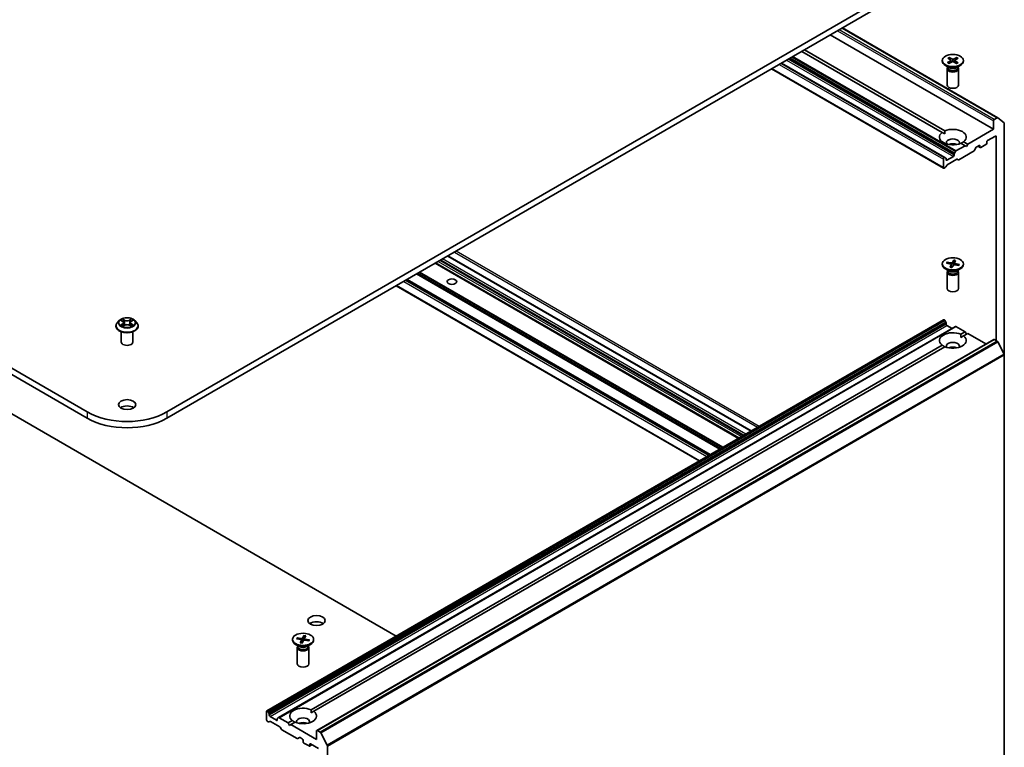
# Model space of a CAD drawing. Units: millimetres. Extents: x 7 to 9050, y 4 to 1971.
# Drawn here: x 157 to 185, y 53 to 74 of the extents above; entities that cross this region are included whole.
import ezdxf

# ---------------------------------------------------------------- set-up
doc = ezdxf.new("R2010")
doc.units = ezdxf.units.MM
doc.header["$LTSCALE"] = 0.5
doc.layers.add('Visible (ISO)', color=7, linetype='Continuous', lineweight=35)
doc.layers.add('Visible Narrow (ISO)', color=7, linetype='Continuous', lineweight=25)

msp = doc.modelspace()

# ---------------------------------------------------------------- linework, layer by layer
at = {"layer": 'Visible (ISO)'}
for p, q in [((158.8842, 62.7387), (128.2429, 80.4295)), ((128.2429, 80.248), (158.8842, 62.5573)), ((181.6216, 74.5326), (161.1941, 62.7387)), ((161.1941, 62.5573), (181.6216, 74.3511)), ((180.7954, 73.8741), (185.3042, 71.2709)), ((180.4431, 73.6707), (185.1807, 70.9354)), ((183.6908, 70.8431), (179.6182, 73.1944)), ((179.6967, 73.2398), (183.7694, 70.8884)), ((183.6967, 72.931), (183.6967, 72.9086)), ((183.846, 72.8683), (183.9399, 72.9222)), ((183.853, 72.9992), (183.941, 72.942)), ((183.8842, 72.8449), (183.9832, 72.8956)), ((183.8936, 73.0212), (183.987, 72.967)), ((183.9145, 72.9592), (183.9004, 73.0118)), ((183.9472, 72.9333), (183.9529, 72.8801)), ((184.1109, 72.8408), (184.0175, 72.895)), ((184.1203, 73.0172), (184.0213, 72.9664)), ((184.0572, 72.9305), (184.0513, 72.8754)), ((184.1515, 72.8628), (184.0635, 72.92)), ((184.1585, 72.9937), (184.0646, 72.9398)), ((184.1131, 73.008), (184.0987, 72.9594)), ((184.3078, 72.931), (184.3078, 72.9086)), ((178.7442, 72.6898), (183.7342, 69.8088)), ((183.7734, 70.115), (179.0289, 72.8542)), ((183.8964, 72.7202), (183.7862, 72.7839)), ((183.8356, 72.6906), (183.8356, 72.2192)), ((183.8526, 72.7342), (183.8463, 72.7246)), ((183.8526, 72.7455), (183.8526, 72.7184)), ((184.108, 72.7202), (184.2183, 72.7839)), ((184.1519, 72.7455), (184.1519, 72.7184)), ((184.1519, 72.7342), (184.1581, 72.7246)), ((184.1689, 72.6906), (184.1689, 72.2192)), ((185.1807, 71.1804), (185.1807, 70.9354)), ((185.2876, 71.2693), (185.2043, 71.2212)), ((185.3057, 71.2699), (185.4896, 71.1213)), ((185.1807, 70.9354), (184.4344, 70.5045)), ((185.495, 64.3936), (185.495, 71.107)), ((183.6908, 70.8431), (183.7665, 70.7994)), ((184.3137, 70.5742), (184.4344, 70.5045)), ((185.0079, 70.6088), (185.2357, 70.7404)), ((185.2593, 70.7268), (185.2593, 64.8117)), ((184.0484, 70.2443), (184.0739, 70.2884)), ((184.3558, 70.4591), (184.0906, 70.306)), ((184.6171, 70.3106), (184.1731, 70.0543)), ((184.3558, 70.4591), (184.2351, 70.5288)), ((184.3951, 70.4365), (184.3558, 70.4591)), ((184.4344, 70.5045), (184.3951, 70.4365)), ((184.6828, 70.4132), (184.6338, 70.3282)), ((184.6995, 70.4308), (184.7643, 70.4682)), ((184.7232, 70.4444), (184.7948, 70.4031)), ((184.7879, 70.4546), (184.7879, 70.4183)), ((184.8115, 70.4047), (184.9608, 70.4909)), ((184.9843, 70.5317), (184.9843, 70.568)), ((183.7273, 70.069), (183.7273, 69.8241)), ((183.7568, 70.1133), (183.7508, 70.1099)), ((183.7734, 70.115), (183.7989, 70.1002)), ((183.8058, 70.0509), (183.8058, 70.085)), ((184.018, 70.1462), (183.8294, 70.0373)), ((184.1143, 70.0657), (183.8392, 69.9068)), ((184.0415, 70.2211), (184.0415, 70.187)), ((184.1564, 70.0526), (184.1309, 70.0673)), ((183.7803, 69.8275), (183.7508, 69.8105)), ((183.8225, 69.8893), (183.797, 69.8451)), ((178.149, 62.1875), (169.3513, 67.2668)), ((177.7896, 61.98), (168.9919, 67.0593)), ((183.6967, 67.0341), (183.6967, 67.0117)), ((183.8964, 66.8233), (183.7862, 66.887)), ((183.8139, 67.0499), (183.9397, 67.0259)), ((183.83, 67.0807), (183.9578, 67.0608)), ((183.8548, 67.0421), (183.8396, 67.0739)), ((183.9214, 66.9346), (183.9559, 67.0085)), ((183.9567, 67.0131), (183.9658, 66.9284)), ((183.9748, 66.9254), (184.0164, 66.998)), ((184.0297, 67.1428), (183.9881, 67.0702)), ((184.027, 67.1321), (184.0185, 67.0007)), ((184.0477, 67.0569), (184.0425, 67.0078)), ((184.1745, 66.9874), (184.0467, 67.0074)), ((184.083, 67.1336), (184.0485, 67.0597)), ((184.1905, 67.0182), (184.0648, 67.0423)), ((184.108, 66.8233), (184.2183, 66.887)), ((184.1808, 67.0147), (184.1644, 66.989)), ((184.3078, 67.0341), (184.3078, 67.0117)), ((176.9528, 61.4969), (168.1552, 66.5763)), ((183.8356, 66.7937), (183.8356, 66.3222)), ((183.8526, 66.8373), (183.8463, 66.8277)), ((183.8526, 66.8486), (183.8526, 66.8215)), ((184.1519, 66.8486), (184.1519, 66.8215)), ((184.1519, 66.8373), (184.1581, 66.8277)), ((184.1689, 66.7937), (184.1689, 66.3222)), ((167.8469, 66.3982), (176.6445, 61.3189)), ((150.9804, 65.9775), (167.8469, 56.2396)), ((159.717, 65.229), (159.717, 65.2327)), ((159.8113, 65.3887), (159.7562, 65.3272)), ((159.8639, 65.3942), (159.9118, 65.3663)), ((159.9235, 65.2263), (159.972, 65.254)), ((159.9417, 65.327), (159.9509, 65.2419)), ((160.1093, 65.2549), (160.159, 65.2278)), ((160.1366, 65.3296), (160.1275, 65.245)), ((160.1649, 65.368), (160.2115, 65.3964)), ((160.267, 65.3887), (160.3222, 65.3272)), ((160.3614, 65.229), (160.3614, 65.2327)), ((183.7342, 65.4121), (164.0923, 54.0719)), ((184.0739, 65.216), (164.432, 53.8757)), ((183.7508, 65.4105), (183.7568, 65.407)), ((183.7989, 65.3453), (183.7734, 65.3894)), ((183.8058, 65.3221), (183.8058, 65.288)), ((183.8294, 65.2472), (183.9787, 65.161)), ((184.0906, 65.2143), (184.3558, 65.0612)), ((159.8725, 64.7664), (159.8725, 65.0656)), ((160.2058, 64.7664), (160.2058, 65.0656)), ((184.2351, 64.9915), (184.3558, 65.0612)), ((184.2379, 64.9024), (184.3137, 64.9462)), ((184.4344, 65.0158), (184.3137, 64.9462)), ((184.3558, 65.0612), (184.3951, 64.9932)), ((184.4344, 65.0158), (184.9589, 64.713)), ((165.3789, 54.1049), (183.6908, 64.6773)), ((183.7694, 64.6319), (165.4575, 54.0595)), ((185.1877, 64.8451), (165.5458, 53.5049)), ((185.2043, 64.8435), (185.2876, 64.7954)), ((185.4896, 64.4142), (185.3057, 64.7752)), ((185.495, 64.3936), (185.495, 51.5308)), ((164.8405, 56.1475), (164.8405, 56.1251)), ((165.0403, 55.9367), (164.93, 56.0004)), ((164.9578, 56.1633), (165.0835, 56.1393)), ((164.9738, 56.1941), (165.1016, 56.1742)), ((164.9986, 56.1555), (164.9834, 56.1872)), ((165.0652, 56.048), (165.0997, 56.1218)), ((165.1006, 56.1265), (165.1097, 56.0418)), ((165.1186, 56.0388), (165.1602, 56.1113)), ((165.1735, 56.2562), (165.1319, 56.1836)), ((165.1708, 56.2455), (165.1623, 56.114)), ((165.1916, 56.1702), (165.1863, 56.1212)), ((165.3183, 56.1008), (165.1905, 56.1207)), ((165.2269, 56.2469), (165.1924, 56.1731)), ((165.3343, 56.1316), (165.2086, 56.1557)), ((165.2519, 55.9367), (165.3621, 56.0004)), ((165.3246, 56.1281), (165.3082, 56.1024)), ((165.4516, 56.1475), (165.4516, 56.1251)), ((164.9794, 55.9071), (164.9794, 55.4356)), ((164.9964, 55.9507), (164.9902, 55.9411)), ((164.9964, 55.962), (164.9964, 55.9349)), ((165.2957, 55.962), (165.2957, 55.9349)), ((165.2957, 55.9507), (165.302, 55.9411)), ((165.3127, 55.9071), (165.3127, 55.4356)), ((164.0854, 54.0566), (164.0854, 53.8117)), ((164.1149, 54.0668), (164.109, 54.0702)), ((164.1316, 54.0492), (164.1571, 54.0051)), ((165.3818, 54.0158), (165.4575, 54.0595)), ((164.1385, 53.7538), (164.109, 53.7709)), ((164.1806, 53.7669), (164.1552, 53.7522)), ((164.164, 53.9478), (164.164, 53.9819)), ((164.3761, 53.7981), (164.1875, 53.9069)), ((164.4724, 53.6064), (164.1973, 53.7652)), ((164.3997, 53.8458), (164.3997, 53.8117)), ((164.4066, 53.861), (164.432, 53.8757)), ((164.7139, 53.721), (164.4487, 53.8741)), ((164.7139, 53.721), (164.8346, 53.7906)), ((164.7532, 53.6529), (164.7139, 53.721)), ((164.9132, 53.7453), (164.7925, 53.6756)), ((164.5145, 53.5447), (164.4891, 53.5888)), ((164.9752, 53.2707), (164.5312, 53.5271)), ((164.7925, 53.6756), (164.7532, 53.6529)), ((165.5389, 53.2447), (164.7925, 53.6756)), ((165.5389, 53.4896), (165.5389, 53.2447)), ((165.6457, 53.4552), (165.5625, 53.5032)), ((165.6638, 53.4349), (165.8477, 53.074)), ((165.0409, 53.2974), (164.9919, 53.2691)), ((165.0576, 53.2957), (165.1225, 53.2583)), ((165.1461, 53.2175), (165.1461, 53.1812)), ((165.1696, 53.1403), (165.3189, 53.0542)), ((165.4072, 53.0939), (165.3356, 53.0525)), ((165.3425, 53.0678), (165.3425, 53.1041)), ((165.366, 53.1177), (165.5939, 52.9861)), ((165.8532, 40.1906), (165.8532, 53.0534))]:
    msp.add_line(p, q, dxfattribs=at)
for centre, major_axis in [((184.0022, 72.931), (-0.3056, 0)), ((184.0022, 67.0341), (0.3056, 0)), ((169.4673, 66.5173), (-0.1366, 0)), ((160.0392, 62.9519), (0.25, 0)), ((165.5389, 56.6921), (0.25, 0)), ((165.1461, 56.1475), (0.3056, 0))]:
    msp.add_ellipse(centre, major_axis=major_axis, ratio=0.5773503, dxfattribs=at)
for centre, major_axis, start_param, end_param in [((184.0022, 72.9086), (0.3056, 0), 3.1415927, 6.2831853), ((183.9223, 72.9324), (0.025, 0), 5.4949792, 7.0095051), ((183.9998, 72.8849), (-0.025, 0), 3.9241829, 5.4387088), ((184.0047, 72.9772), (0.025, 0), 3.9241829, 5.4387088), ((184.0822, 72.9296), (-0.025, 0), 5.4949792, 7.0095051), ((184.0022, 72.6906), (0.1667, 0), 2.7802255, 6.6445524), ((184.0022, 72.7184), (0.1496, 0), 3.1415927, 6.2831853), ((184.0022, 72.7813), (-0.1496, 0), 0.7853982, 2.3561945), ((184.0022, 72.2192), (0.1667, 0), 3.1415927, 6.2831853), ((185.2043, 71.194), (0.0167, 0.0289), 0.7853982, 2.3561945), ((185.2876, 71.2421), (0.0167, 0.0289), 6.1925254, 7.0685835), ((184.0022, 70.7086), (0.3889, 0), 5.6411347, 8.4960322), ((185.4714, 71.0934), (0.0167, 0.0289), 5.4977871, 6.1925254), ((184.0022, 70.7086), (-0.3889, 0), 5.6411347, 8.4960322), ((184.0022, 70.5453), (0.1889, 0), 5.9439605, 9.7640027), ((185.0079, 70.5816), (-0.0167, -0.0289), 3.9269908, 5.4977871), ((185.2357, 70.7132), (0.0167, 0.0289), 5.4977871, 7.0685835), ((184.0022, 70.4093), (-0.1889, 0), 4.0406381, 5.3841399), ((184.0906, 70.2788), (0.0167, 0.0289), 0.7853982, 1.5707963), ((184.6171, 70.3378), (-0.0167, -0.0289), 0.7853982, 1.5707963), ((184.6995, 70.4035), (-0.0167, -0.0289), 3.9269908, 4.712389), ((184.7643, 70.441), (0.0167, 0.0289), 5.4977871, 7.0685835), ((184.8115, 70.4319), (-0.0167, -0.0289), 5.4977871, 7.0685835), ((184.9608, 70.5181), (-0.0167, -0.0289), 0.7853982, 2.3561945), ((183.7508, 70.0827), (0.0167, 0.0289), 0.7853982, 2.3561945), ((183.7568, 70.0861), (0.0167, 0.0289), 0, 0.7853982), ((183.7822, 70.0714), (0.0167, 0.0289), 5.4977871, 6.2831853), ((183.8294, 70.0645), (-0.0167, -0.0289), 5.4977871, 7.0685835), ((184.018, 70.1734), (0.0167, 0.0289), 3.9269908, 5.4977871), ((184.0651, 70.2347), (0.0167, 0.0289), 1.5707963, 2.3561945), ((184.1143, 70.0385), (0.0167, 0.0289), 0, 0.7853982), ((184.1731, 70.0815), (-0.0167, -0.0289), 0, 0.7853982), ((183.7508, 69.8377), (-0.0167, -0.0289), 5.4977871, 7.0685835), ((183.7803, 69.8547), (-0.0167, -0.0289), 0.7853982, 1.5707963), ((183.8392, 69.8796), (-0.0167, -0.0289), 3.9269908, 4.712389), ((184.0022, 67.0117), (0.3056, 0), 3.1415927, 6.2831853), ((183.9318, 67.0122), (0.025, 0), 6.0196302, 7.5341561), ((183.9643, 67.0748), (0.025, 0), 4.4488339, 5.9633598), ((184.0401, 66.9934), (-0.025, 0), 4.4488339, 5.9633598), ((184.0727, 67.056), (-0.025, 0), 6.0196302, 7.5341561), ((184.0022, 66.7937), (0.1667, 0), 2.7802255, 6.6445524), ((184.0022, 66.8215), (0.1496, 0), 3.1415927, 6.2831853), ((184.0022, 66.8844), (-0.1496, 0), 0.7853982, 2.3561945), ((184.0022, 66.3222), (0.1667, 0), 3.1415927, 6.2831853), ((183.7508, 65.3833), (-0.0167, 0.0289), 5.4977871, 6.2831853), ((183.7568, 65.3798), (-0.0167, 0.0289), 4.712389, 5.4977871), ((183.7822, 65.3357), (-0.0167, 0.0289), 3.9269908, 4.712389), ((183.8294, 65.2744), (-0.0167, 0.0289), 0.7853982, 2.3561945), ((184.0906, 65.1871), (-0.0167, 0.0289), 5.4977871, 6.2831853), ((184.0022, 64.8117), (-0.3889, 0), 4.0703384, 6.9252359), ((184.0022, 64.8117), (0.3889, 0), 4.0703384, 6.9252359), ((160.0392, 64.7664), (-0.1667, 0), 0, 3.1415927), ((184.0022, 64.6484), (0.1889, 0), 5.9439605, 9.7640027), ((184.0022, 64.5123), (-0.1889, 0), 4.0406381, 5.3841399), ((185.2043, 64.8162), (-0.0167, 0.0289), 5.4977871, 6.2831853), ((185.2876, 64.7682), (-0.0167, 0.0289), 4.6217291, 5.4977871), ((185.4714, 64.4072), (-0.0167, 0.0289), 3.9269908, 4.6217291), ((160.0392, 62.7705), (-0.25, 0), 3.8212665, 5.6035115), ((160.0392, 63.4055), (-1.6333, 0), 0.7853982, 2.3561945), ((160.0392, 63.2241), (1.6333, 0), 3.9269908, 5.4977871), ((165.5389, 56.5107), (-0.25, 0), 3.8212665, 5.6035115), ((165.1461, 56.1251), (0.3056, 0), 3.1415927, 6.2831853), ((165.0756, 56.1256), (0.025, 0), 6.0196302, 7.5341561), ((165.1082, 56.1881), (0.025, 0), 4.4488339, 5.9633598), ((165.184, 56.1068), (-0.025, 0), 4.4488339, 5.9633598), ((165.2165, 56.1694), (-0.025, 0), 6.0196302, 7.5341561), ((165.1461, 55.9071), (0.1667, 0), 2.7802255, 6.6445524), ((165.1461, 55.9349), (0.1496, 0), 3.1415927, 6.2831853), ((165.1461, 55.9978), (-0.1496, 0), 0.7853982, 2.3561945), ((165.1461, 55.4356), (0.1667, 0), 3.1415927, 6.2831853), ((164.109, 54.043), (-0.0167, 0.0289), 5.4977871, 7.0685835), ((164.1149, 54.0396), (0.0167, -0.0289), 1.5707963, 2.3561945), ((164.1404, 53.9955), (0.0167, -0.0289), 0.7853982, 1.5707963), ((165.1461, 53.9251), (-0.3889, 0), 4.0703384, 6.9252359), ((165.1461, 53.9251), (0.3889, 0), 4.0703384, 6.9252359), ((164.109, 53.7981), (-0.0167, 0.0289), 0.7853982, 2.3561945), ((164.1385, 53.781), (0.0167, -0.0289), 5.4977871, 6.2831853), ((164.1875, 53.9342), (0.0167, -0.0289), 3.9269908, 5.4977871), ((164.1973, 53.738), (-0.0167, 0.0289), 5.4977871, 6.2831853), ((164.3761, 53.8253), (0.0167, -0.0289), 5.4977871, 7.0685835), ((164.4232, 53.8322), (-0.0167, 0.0289), 0, 0.7853982), ((164.4487, 53.8469), (-0.0167, 0.0289), 5.4977871, 6.2831853), ((165.1461, 53.7618), (0.1889, 0), 5.9439605, 9.7640027), ((165.1461, 53.6257), (-0.1889, 0), 4.0406381, 5.3841399), ((164.4724, 53.5792), (-0.0167, 0.0289), 4.712389, 5.4977871), ((164.5312, 53.5543), (-0.0167, 0.0289), 1.5707963, 2.3561945), ((165.5625, 53.476), (-0.0167, 0.0289), 5.4977871, 7.0685835), ((165.6457, 53.428), (0.0167, -0.0289), 1.4801364, 2.3561945), ((164.9752, 53.2979), (0.0167, -0.0289), 5.4977871, 6.2831853), ((165.0576, 53.2685), (-0.0167, 0.0289), 5.4977871, 6.2831853), ((165.1225, 53.2311), (-0.0167, 0.0289), 3.9269908, 5.4977871), ((165.1696, 53.1676), (-0.0167, 0.0289), 0.7853982, 2.3561945), ((165.3189, 53.0814), (0.0167, -0.0289), 5.4977871, 7.0685835), ((165.366, 53.0905), (-0.0167, 0.0289), 5.4977871, 7.0685835), ((165.8296, 53.067), (0.0167, -0.0289), 0.7853982, 1.4801364)]:
    msp.add_ellipse(centre, major_axis=major_axis, ratio=0.5773503, start_param=start_param, end_param=end_param, dxfattribs=at)
for points, knots in [([(183.846, 72.8683), (183.847, 72.8689), (183.8482, 72.8693), (183.8501, 72.8694), (183.8511, 72.8692), (183.8521, 72.8686), (183.8523, 72.8685), (183.8525, 72.8683)], [0.0151653677, 0.0151653677, 0.0151653677, 0.0151653677, 0.0189753085, 0.0189753085, 0.0227334537, 0.0227334537, 0.0237866863, 0.0237866863, 0.0237866863, 0.0237866863]), ([(183.8874, 72.8465), (183.8853, 72.8475), (183.8832, 72.8486), (183.8785, 72.851), (183.8758, 72.8524), (183.8706, 72.8554), (183.8682, 72.857), (183.8634, 72.8601), (183.8611, 72.8617), (183.8567, 72.865), (183.8545, 72.8666), (183.8525, 72.8683)], [6.14608306, 6.14608306, 6.14608306, 6.14608306, 6.19163446, 6.19163446, 6.25287513, 6.25287513, 6.31411579, 6.31411579, 6.37535646, 6.37535646, 6.43659712, 6.43659712, 6.43659712, 6.43659712]), ([(183.8936, 73.0212), (183.8946, 73.0206), (183.8958, 73.0197), (183.8975, 73.0177), (183.8984, 73.0163), (183.8996, 73.0141), (183.9, 73.0129), (183.9004, 73.0118)], [0.015165368, 0.015165368, 0.015165368, 0.015165368, 0.018975309, 0.018975309, 0.022733454, 0.022733454, 0.025767724, 0.025767724, 0.025767724, 0.025767724]), ([(184.1455, 72.8633), (184.1433, 72.8616), (184.141, 72.86), (184.1362, 72.8569), (184.1337, 72.8554), (184.1286, 72.8524), (184.1259, 72.851), (184.1205, 72.8482), (184.1176, 72.8468), (184.1125, 72.8445), (184.1102, 72.8435), (184.1079, 72.8425)], [4.55910406, 4.55910406, 4.55910406, 4.55910406, 4.62029762, 4.62029762, 4.68149118, 4.68149118, 4.74268475, 4.74268475, 4.80387831, 4.80387831, 4.85126439, 4.85126439, 4.85126439, 4.85126439]), ([(184.1131, 73.008), (184.1135, 73.0091), (184.114, 73.0103), (184.1152, 73.0125), (184.1162, 73.0138), (184.118, 73.0157), (184.1193, 73.0166), (184.1203, 73.0172)], [0.034618354, 0.034618354, 0.034618354, 0.034618354, 0.037652624, 0.037652624, 0.04141077, 0.04141077, 0.045220711, 0.045220711, 0.045220711, 0.045220711]), ([(184.1455, 72.8633), (184.1457, 72.8633), (184.1458, 72.8634), (184.1466, 72.8639), (184.1476, 72.8641), (184.1494, 72.8639), (184.1505, 72.8635), (184.1515, 72.8628)], [0.0369957034, 0.0369957034, 0.0369957034, 0.0369957034, 0.0376526245, 0.0376526245, 0.0414107697, 0.0414107697, 0.0452207105, 0.0452207105, 0.0452207105, 0.0452207105]), ([(183.83, 67.0807), (183.8313, 67.0805), (183.8329, 67.08), (183.8354, 67.0787), (183.8367, 67.0777), (183.8384, 67.0759), (183.8391, 67.0748), (183.8396, 67.0739)], [0.015165368, 0.015165368, 0.015165368, 0.015165368, 0.018975309, 0.018975309, 0.022733454, 0.022733454, 0.025767724, 0.025767724, 0.025767724, 0.025767724]), ([(183.9214, 66.9346), (183.9218, 66.9354), (183.9223, 66.9361), (183.9229, 66.9365), (183.9232, 66.9366), (183.9235, 66.9365)], [0.0151653677, 0.0151653677, 0.0151653677, 0.0151653677, 0.0189753085, 0.0189753085, 0.0215369508, 0.0215369508, 0.0215369508, 0.0215369508]), ([(183.9759, 66.9274), (183.9725, 66.9277), (183.9691, 66.928), (183.962, 66.9288), (183.9584, 66.9293), (183.9512, 66.9305), (183.9476, 66.9311), (183.9406, 66.9324), (183.9371, 66.9332), (183.9302, 66.9348), (183.9268, 66.9356), (183.9235, 66.9366)], [1.42272488, 1.42272488, 1.42272488, 1.42272488, 1.47952687, 1.47952687, 1.54045688, 1.54045688, 1.60138689, 1.60138689, 1.6623169, 1.6623169, 1.72324691, 1.72324691, 1.72324691, 1.72324691]), ([(184.027, 67.1321), (184.0271, 67.1333), (184.0273, 67.1346), (184.0277, 67.137), (184.028, 67.1385), (184.0287, 67.1408), (184.0292, 67.142), (184.0297, 67.1428)], [0.034618354, 0.034618354, 0.034618354, 0.034618354, 0.037652624, 0.037652624, 0.04141077, 0.04141077, 0.045220711, 0.045220711, 0.045220711, 0.045220711]), ([(184.1709, 66.9923), (184.1706, 66.9918), (184.1702, 66.9913), (184.1695, 66.9903), (184.1692, 66.9898), (184.1686, 66.989), (184.1684, 66.9887), (184.1682, 66.9884)], [0.068604831, 0.068604831, 0.068604831, 0.068604831, 0.085617517, 0.085617517, 0.102630203, 0.102630203, 0.112315023, 0.112315023, 0.112315023, 0.112315023]), ([(184.1808, 67.0147), (184.1813, 67.0155), (184.182, 67.0163), (184.1838, 67.0175), (184.1851, 67.0181), (184.1876, 67.0185), (184.1892, 67.0185), (184.1905, 67.0182)], [0.034618354, 0.034618354, 0.034618354, 0.034618354, 0.037652624, 0.037652624, 0.04141077, 0.04141077, 0.045220711, 0.045220711, 0.045220711, 0.045220711]), ([(160.267, 65.3887), (160.2534, 65.4039), (160.2361, 65.4172), (160.1952, 65.4402), (160.1714, 65.4496), (160.1204, 65.4634), (160.0931, 65.4678), (160.0378, 65.4712), (160.0098, 65.4702), (159.9557, 65.463), (159.9295, 65.4567), (159.8815, 65.4394), (159.8596, 65.4283), (159.8298, 65.407), (159.8198, 65.3982), (159.8113, 65.3887)], [1.251372, 1.251372, 1.251372, 1.251372, 1.572385, 1.572385, 1.9068136, 1.9068136, 2.239891, 2.239891, 2.5712044, 2.5712044, 2.9029404, 2.9029404, 3.2369183, 3.2369183, 3.4378315, 3.4378315, 3.4378315, 3.4378315]), ([(159.7562, 65.3272), (159.7512, 65.3216), (159.7467, 65.3159), (159.7385, 65.3041), (159.7348, 65.298), (159.7284, 65.2856), (159.7257, 65.2792), (159.7214, 65.2662), (159.7197, 65.2596), (159.7175, 65.2462), (159.717, 65.2395), (159.717, 65.2327)], [3.43783145, 3.43783145, 3.43783145, 3.43783145, 3.53334478, 3.53334478, 3.6288581, 3.6288581, 3.72437142, 3.72437142, 3.81988474, 3.81988474, 3.91539807, 3.91539807, 3.91539807, 3.91539807]), ([(159.717, 65.229), (159.717, 65.2092), (159.7222, 65.1893), (159.7425, 65.1514), (159.7579, 65.1333), (159.7978, 65.1005), (159.8226, 65.086), (159.8785, 65.0622), (159.9098, 65.053), (159.9755, 65.0409), (160.01, 65.038), (160.0787, 65.0387), (160.1129, 65.0422), (160.1778, 65.0555), (160.2085, 65.0652), (160.2633, 65.0901), (160.2874, 65.1052), (160.3262, 65.1394), (160.341, 65.1586), (160.3576, 65.1952), (160.3614, 65.2121), (160.3614, 65.229)], [3.9153981, 3.9153981, 3.9153981, 3.9153981, 4.2151086, 4.2151086, 4.5275196, 4.5275196, 4.8520127, 4.8520127, 5.1777406, 5.1777406, 5.5024911, 5.5024911, 5.8268459, 5.8268459, 6.15168, 6.15168, 6.4774774, 6.4774774, 6.8013925, 6.8013925, 7.0569907, 7.0569907, 7.0569907, 7.0569907]), ([(159.8878, 65.2499), (159.8898, 65.2482), (159.8921, 65.2466), (159.8968, 65.2432), (159.8994, 65.2416), (159.9048, 65.2383), (159.9076, 65.2367), (159.9136, 65.2335), (159.9168, 65.232), (159.922, 65.2295), (159.924, 65.2287), (159.9261, 65.2278)], [4.535054, 4.535054, 4.535054, 4.535054, 4.60515099, 4.60515099, 4.67524798, 4.67524798, 4.74534497, 4.74534497, 4.81544195, 4.81544195, 4.85787814, 4.85787814, 4.85787814, 4.85787814]), ([(159.9417, 65.327), (159.9414, 65.33), (159.9407, 65.3331), (159.9386, 65.339), (159.9371, 65.3419), (159.9336, 65.3474), (159.9316, 65.3501), (159.9268, 65.3552), (159.9242, 65.3576), (159.9184, 65.3622), (159.9152, 65.3643), (159.9118, 65.3663)], [0.83570877, 0.83570877, 0.83570877, 0.83570877, 0.97923562, 0.97923562, 1.12276247, 1.12276247, 1.26628933, 1.26628933, 1.40981618, 1.40981618, 1.55334303, 1.55334303, 1.55334303, 1.55334303]), ([(160.1093, 65.2549), (160.1018, 65.259), (160.0933, 65.2623), (160.0751, 65.2674), (160.0653, 65.2691), (160.0454, 65.2708), (160.0352, 65.2707), (160.0154, 65.2688), (160.0057, 65.2669), (159.9877, 65.2616), (159.9793, 65.2581), (159.972, 65.254)], [1.5882496, 1.5882496, 1.5882496, 1.5882496, 1.8954276, 1.8954276, 2.2026055, 2.2026055, 2.5097835, 2.5097835, 2.8169614, 2.8169614, 3.1241394, 3.1241394, 3.1241394, 3.1241394]), ([(160.1649, 65.368), (160.1617, 65.366), (160.1587, 65.3639), (160.1532, 65.3594), (160.1507, 65.357), (160.1462, 65.3521), (160.1443, 65.3495), (160.141, 65.3441), (160.1396, 65.3413), (160.1376, 65.3355), (160.1369, 65.3326), (160.1366, 65.3296)], [3.15904595, 3.15904595, 3.15904595, 3.15904595, 3.2979357, 3.2979357, 3.43682545, 3.43682545, 3.5757152, 3.5757152, 3.71460496, 3.71460496, 3.85349471, 3.85349471, 3.85349471, 3.85349471]), ([(160.156, 65.2294), (160.1579, 65.2302), (160.1597, 65.2311), (160.1647, 65.2335), (160.1677, 65.2351), (160.1735, 65.2383), (160.1763, 65.2399), (160.1815, 65.2432), (160.1839, 65.2449), (160.1885, 65.2482), (160.1906, 65.2499), (160.1926, 65.2516)], [6.14074877, 6.14074877, 6.14074877, 6.14074877, 6.18001191, 6.18001191, 6.25021501, 6.25021501, 6.32041812, 6.32041812, 6.39062122, 6.39062122, 6.46082432, 6.46082432, 6.46082432, 6.46082432]), ([(160.3614, 65.2327), (160.3614, 65.2395), (160.3608, 65.2462), (160.3586, 65.2596), (160.357, 65.2662), (160.3526, 65.2792), (160.3499, 65.2856), (160.3436, 65.298), (160.3399, 65.3041), (160.3317, 65.3159), (160.3271, 65.3216), (160.3222, 65.3272)], [0.77380541, 0.77380541, 0.77380541, 0.77380541, 0.86931873, 0.86931873, 0.96483206, 0.96483206, 1.06034538, 1.06034538, 1.1558587, 1.1558587, 1.25137202, 1.25137202, 1.25137202, 1.25137202]), ([(164.9738, 56.1941), (164.9752, 56.1939), (164.9767, 56.1934), (164.9792, 56.1921), (164.9805, 56.1911), (164.9822, 56.1893), (164.9829, 56.1882), (164.9834, 56.1872)], [0.015165368, 0.015165368, 0.015165368, 0.015165368, 0.018975309, 0.018975309, 0.022733454, 0.022733454, 0.025767724, 0.025767724, 0.025767724, 0.025767724]), ([(165.0652, 56.048), (165.0656, 56.0488), (165.0661, 56.0495), (165.0667, 56.0499), (165.067, 56.05), (165.0673, 56.0499)], [0.0151653677, 0.0151653677, 0.0151653677, 0.0151653677, 0.0189753085, 0.0189753085, 0.0215369508, 0.0215369508, 0.0215369508, 0.0215369508]), ([(165.1198, 56.0408), (165.1163, 56.0411), (165.1129, 56.0414), (165.1058, 56.0422), (165.1022, 56.0427), (165.095, 56.0438), (165.0914, 56.0444), (165.0844, 56.0458), (165.0809, 56.0465), (165.074, 56.0482), (165.0706, 56.049), (165.0673, 56.0499)], [1.42272488, 1.42272488, 1.42272488, 1.42272488, 1.47952687, 1.47952687, 1.54045688, 1.54045688, 1.60138689, 1.60138689, 1.6623169, 1.6623169, 1.72324691, 1.72324691, 1.72324691, 1.72324691]), ([(165.1708, 56.2455), (165.1709, 56.2466), (165.1711, 56.2479), (165.1715, 56.2504), (165.1718, 56.2519), (165.1726, 56.2542), (165.1731, 56.2554), (165.1735, 56.2562)], [0.034618354, 0.034618354, 0.034618354, 0.034618354, 0.037652624, 0.037652624, 0.04141077, 0.04141077, 0.045220711, 0.045220711, 0.045220711, 0.045220711]), ([(165.3147, 56.1057), (165.3144, 56.1052), (165.314, 56.1047), (165.3133, 56.1037), (165.313, 56.1032), (165.3124, 56.1024), (165.3122, 56.1021), (165.312, 56.1018)], [0.068604831, 0.068604831, 0.068604831, 0.068604831, 0.085617517, 0.085617517, 0.102630203, 0.102630203, 0.112315023, 0.112315023, 0.112315023, 0.112315023]), ([(165.3246, 56.1281), (165.3251, 56.1289), (165.3259, 56.1297), (165.3276, 56.1309), (165.3289, 56.1314), (165.3314, 56.1319), (165.333, 56.1319), (165.3343, 56.1316)], [0.034618354, 0.034618354, 0.034618354, 0.034618354, 0.037652624, 0.037652624, 0.04141077, 0.04141077, 0.045220711, 0.045220711, 0.045220711, 0.045220711])]:
    msp.add_open_spline(points, degree=3, knots=knots, dxfattribs=at)
for points in [[(183.7665, 70.7994), (183.7665, 70.8415), (183.7694, 70.8884)], [(184.3137, 70.5742), (184.2744, 70.5482), (184.2379, 70.5272)], [(184.2351, 64.9915), (184.2379, 64.9445), (184.2379, 64.9024)], [(183.7665, 64.6303), (183.7301, 64.6513), (183.6908, 64.6773)], [(165.3789, 54.1049), (165.3818, 54.0579), (165.3818, 54.0158)], [(164.9104, 53.7436), (164.8739, 53.7647), (164.8346, 53.7906)]]:
    msp.add_open_spline(points, degree=2, dxfattribs=at)
at = {"layer": 'Visible Narrow (ISO)'}
for p, q in [((180.6553, 73.7932), (185.1807, 71.1804)), ((185.2043, 71.2212), (180.7024, 73.8204)), ((180.7856, 73.8685), (185.2876, 71.2693)), ((179.1782, 72.9404), (184.018, 70.1462)), ((184.0415, 70.187), (179.2253, 72.9676)), ((179.2549, 72.9847), (184.0415, 70.2211)), ((184.0484, 70.2443), (179.2784, 72.9983)), ((179.3294, 73.0277), (184.0739, 70.2884)), ((184.0906, 70.306), (179.353, 73.0413)), ((183.9399, 72.9222), (183.9433, 72.8752)), ((183.987, 72.967), (183.9817, 72.8949)), ((184.0213, 72.9664), (184.0265, 72.8898)), ((184.0635, 72.92), (184.0597, 72.8705)), ((183.7273, 69.8241), (178.7539, 72.6954)), ((178.9661, 72.8179), (183.7273, 70.069)), ((183.7508, 70.1099), (179.0132, 72.8451)), ((179.0192, 72.8486), (183.7568, 70.1133)), ((185.2357, 70.7404), (185.2593, 70.7268)), ((184.7879, 70.4183), (184.7329, 70.4501)), ((184.7643, 70.4682), (184.7879, 70.4546)), ((183.8294, 70.0373), (183.8058, 70.0509)), ((169.1451, 67.1478), (177.9428, 62.0685)), ((177.9899, 62.0957), (169.1923, 67.175)), ((169.3416, 67.2612), (178.1392, 62.1819)), ((169.538, 67.3746), (178.3356, 62.2953)), ((178.3828, 62.3225), (169.5851, 67.4018)), ((168.9822, 67.0537), (177.7798, 61.9744)), ((177.7993, 61.9857), (169.0017, 67.065)), ((169.0666, 67.1024), (177.8642, 62.0231)), ((177.9114, 62.0503), (169.1137, 67.1297)), ((183.9559, 67.0085), (183.9641, 66.9286)), ((183.9578, 67.0608), (183.9566, 67.014)), ((183.9881, 67.0702), (183.9984, 66.9665)), ((184.0648, 67.0423), (184.0636, 67.0047)), ((176.9626, 61.5026), (168.165, 66.5819)), ((168.4401, 66.7407), (177.2377, 61.6614)), ((177.2613, 61.675), (168.4636, 66.7543)), ((168.5146, 66.7837), (177.3122, 61.7044)), ((177.3358, 61.718), (168.5381, 66.7974)), ((176.6543, 61.3246), (167.8566, 66.4039)), ((168.0688, 66.5264), (176.8664, 61.447)), ((176.9135, 61.4743), (168.1159, 66.5536)), ((168.1454, 66.5706), (176.9431, 61.4913)), ((159.9717, 65.4031), (159.9087, 65.4374)), ((160.1652, 65.4391), (160.1036, 65.404)), ((159.8481, 65.4016), (159.909, 65.366)), ((159.9105, 65.2899), (159.8511, 65.2535)), ((159.8772, 65.2607), (159.9146, 65.2836)), ((159.9131, 65.2185), (159.9747, 65.2537)), ((159.9146, 65.2836), (159.9185, 65.2312)), ((159.9283, 65.4182), (159.968, 65.3966)), ((159.968, 65.3966), (159.9624, 65.3179)), ((160.1066, 65.2546), (160.1696, 65.2202)), ((160.1075, 65.3976), (160.1462, 65.4197)), ((160.1075, 65.3976), (160.1132, 65.3189)), ((160.1654, 65.2852), (160.1615, 65.232)), ((160.1654, 65.2852), (160.2037, 65.2629)), ((160.1678, 65.3678), (160.2273, 65.4041)), ((160.2302, 65.2561), (160.1694, 65.2916)), ((164.109, 54.0702), (183.7508, 65.4105)), ((183.7568, 65.407), (164.1149, 54.0668)), ((164.1316, 54.0492), (183.7734, 65.3894)), ((183.7989, 65.3453), (164.1571, 54.0051)), ((164.164, 53.9819), (183.8058, 65.3221)), ((183.8058, 65.288), (164.164, 53.9478)), ((164.1875, 53.9069), (183.8294, 65.2472)), ((164.4487, 53.8741), (184.0906, 65.2143)), ((165.5625, 53.5032), (185.2043, 64.8435)), ((185.2876, 64.7954), (165.6457, 53.4552)), ((165.6638, 53.4349), (185.3057, 64.7752)), ((185.4896, 64.4142), (165.8477, 53.074)), ((165.8532, 53.0534), (185.495, 64.3936)), ((158.8842, 62.7387), (158.8842, 62.5573)), ((161.1941, 62.7387), (161.1941, 62.5573)), ((165.0997, 56.1218), (165.1079, 56.042)), ((165.1016, 56.1742), (165.1004, 56.1274)), ((165.1319, 56.1836), (165.1422, 56.0799)), ((165.2086, 56.1557), (165.2074, 56.1181)), ((164.3997, 53.8117), (164.3761, 53.7981)), ((165.3425, 53.1041), (165.366, 53.1177)), ((165.3975, 53.0995), (165.3425, 53.0678))]:
    msp.add_line(p, q, dxfattribs=at)
for centre, major_axis, ratio, start_param, end_param in [((184.0022, 72.931), (0.1903, 0), 0.5773503, 3.7491176, 4.0429777), ((184.0022, 72.931), (-0.1903, 0), 0.5773503, 5.3199139, 5.613774), ((184.0022, 72.9259), (0.1802, 0), 0.5773503, 2.1715247, 2.4491933), ((184.0022, 72.931), (0.1903, 0), 0.5773503, 5.3199139, 5.613774), ((184.0022, 72.9259), (0.1802, 0), 0.5773503, 0.6327311, 0.9081816), ((184.0022, 72.931), (-0.1903, 0), 0.5773503, 3.7491176, 4.0429777), ((184.0022, 67.0341), (-0.1903, 0), 0.5773503, 5.844565, 6.138425), ((184.0022, 67.029), (-0.1802, 0), 0.5773503, 5.8377684, 6.101383), ((184.0022, 67.0341), (0.1903, 0), 0.5773503, 4.2737686, 4.5676287), ((184.0022, 67.029), (0.1802, 0), 0.5773503, 1.1352204, 1.4328326), ((184.0022, 67.0341), (-0.1903, 0), 0.5773503, 4.2737686, 4.5676287), ((184.0022, 67.029), (0.1802, 0), 0.5773503, 5.9228902, 6.1452216), ((184.0022, 67.0341), (0.1903, 0), 0.5773503, 5.844565, 6.138425), ((160.0392, 65.3288), (-0.2289, 0), 0.5773503, 5.3186954, 5.7000644), ((160.0392, 65.3288), (-0.2289, 0), 0.5773503, 3.747899, 4.1292681), ((160.0392, 65.2426), (-0.3186, 0), 0.5773503, 5.8056187, 9.9023446), ((160.0392, 65.2327), (-0.3222, 0), 0.5773503, 0, 3.1415927), ((160.0392, 65.229), (0.3222, 0), 0.5773503, 3.1415927, 6.2831853), ((160.0392, 65.3206), (-0.2566, 0), 0.5773503, 5.8056187, 9.9023446), ((160.0392, 65.3288), (0.2289, 0), 0.5773503, 3.747899, 4.1292681), ((159.8812, 65.2589), (-0.00104, -0.00546), 0.7855379, 4.5297964, 5.9249786), ((159.8971, 65.2475), (-0.00473, -0.00292), 0.7331327, 5.1752487, 5.759353), ((160.0392, 65.3036), (0.1791, 0), 0.5773503, 2.1878871, 2.4302964), ((159.909, 65.3615), (0.0028, 0.0048), 0.5807239, 0, 0.7883457), ((159.8415, 65.3275), (0.0949, 0), 0.5773503, 5.5268332, 7.0627229), ((159.9105, 65.2854), (0.0029, -0.00474), 0.5938741, 0.8577136, 2.3412434), ((159.8415, 65.3234), (0.1004, 0), 0.5773503, 5.5268332, 6.3450887), ((159.9245, 65.4163), (-0.00451, -0.00324), 0.1795718, 1.0354778, 2.43066), ((159.9384, 65.3876), (-0.00535, -0.00151), 0.2254019, 3.8609343, 5.2163575), ((159.9586, 65.316), (-0.00535, -0.00151), 0.2253689, 3.8609275, 5.2119734), ((159.9717, 65.3986), (-0.00266, -0.00488), 0.5603394, 3.9128836, 5.3964134), ((160.0369, 65.4388), (0.1004, 0), 0.5773503, 3.9560369, 5.4919266), ((160.0369, 65.443), (-0.0949, 0), 0.5773503, 0.8144442, 2.3503339), ((159.9747, 65.2491), (-0.00275, 0.00483), 0.5739568, 5.5007003, 6.2831853), ((160.0415, 65.2147), (0.0949, 0), 0.5773503, 0.8144442, 2.3503339), ((160.1036, 65.3994), (0.00275, -0.00483), 0.5739568, 0.8755778, 2.3591076), ((160.1066, 65.25), (0.00266, 0.00488), 0.5603394, 0, 0.7712909), ((160.1171, 65.3171), (-0.00536, 0.00146), 0.2204397, 4.2315184, 5.5825643), ((160.1366, 65.389), (-0.00536, 0.00146), 0.2204733, 4.2271346, 5.5825577), ((160.2369, 65.3302), (-0.0949, 0), 0.5773503, 5.5268332, 7.0627229), ((160.2369, 65.326), (-0.1004, 0), 0.5773503, 6.221282, 7.0627229), ((160.0392, 65.3036), (0.1791, 0), 0.5773503, 0.7306243, 0.9768911), ((160.1501, 65.4178), (-0.00456, 0.00317), 0.1903081, 0.6952009, 2.0903831), ((160.1678, 65.3632), (-0.0029, 0.00474), 0.5938741, 5.4828361, 6.2831853), ((160.1694, 65.2871), (-0.0028, -0.0048), 0.5807239, 3.9299383, 5.4134682), ((160.0392, 65.3288), (0.2289, 0), 0.5773503, 5.3186954, 5.7000644), ((160.1835, 65.2494), (-0.00472, 0.00294), 0.7263108, 3.6326229, 4.2730596), ((160.1998, 65.261), (0.00109, -0.00545), 0.7739071, 0.3640218, 1.759204), ((165.1461, 56.1475), (-0.1903, 0), 0.5773503, 5.844565, 6.138425), ((165.1461, 56.1424), (-0.1802, 0), 0.5773503, 5.8377684, 6.101383), ((165.1461, 56.1475), (0.1903, 0), 0.5773503, 4.2737686, 4.5676287), ((165.1461, 56.1424), (0.1802, 0), 0.5773503, 1.1352204, 1.4328326), ((165.1461, 56.1475), (-0.1903, 0), 0.5773503, 4.2737686, 4.5676287), ((165.1461, 56.1424), (0.1802, 0), 0.5773503, 5.9228902, 6.1452216), ((165.1461, 56.1475), (0.1903, 0), 0.5773503, 5.844565, 6.138425)]:
    msp.add_ellipse(centre, major_axis=major_axis, ratio=ratio, start_param=start_param, end_param=end_param, dxfattribs=at)
msp.add_ellipse((160.0392, 65.3288), major_axis=(0.2379, 0), ratio=0.5773503, dxfattribs=at)
for points, knots in [([(159.9283, 65.4182), (159.9265, 65.42), (159.9247, 65.4218), (159.9202, 65.4264), (159.9175, 65.4292), (159.9128, 65.4338), (159.9108, 65.4357), (159.9087, 65.4374)], [-0.032055974, -0.032055974, -0.032055974, -0.032055974, -0.02365019, -0.02365019, -0.010200936, -0.010200936, 0.000338329, 0.000338329, 0.000338329, 0.000338329]), ([(159.9087, 65.4374), (159.91, 65.4355), (159.9113, 65.4333), (159.9144, 65.4278), (159.9162, 65.4244), (159.9196, 65.4185), (159.9211, 65.4162), (159.9227, 65.4139)], [-0.000338329, -0.000338329, -0.000338329, -0.000338329, 0.010200936, 0.010200936, 0.02365019, 0.02365019, 0.032055974, 0.032055974, 0.032055974, 0.032055974]), ([(160.1652, 65.4391), (160.1636, 65.4377), (160.162, 65.4361), (160.1588, 65.4329), (160.1572, 65.4312), (160.1538, 65.4276), (160.1519, 65.4255), (160.1487, 65.4222), (160.1475, 65.4209), (160.1462, 65.4197)], [-0.032394303, -0.032394303, -0.032394303, -0.032394303, -0.023744988, -0.023744988, -0.0154285, -0.0154285, -0.005934038, -0.005934038, 0, 0, 0, 0]), ([(160.1519, 65.4155), (160.153, 65.4171), (160.154, 65.4187), (160.1565, 65.4229), (160.1579, 65.4255), (160.1602, 65.43), (160.1612, 65.432), (160.1632, 65.4358), (160.1642, 65.4375), (160.1652, 65.4391)], [0, 0, 0, 0, 0.005934038, 0.005934038, 0.0154285, 0.0154285, 0.023744988, 0.023744988, 0.032394303, 0.032394303, 0.032394303, 0.032394303]), ([(159.8747, 65.3879), (159.8738, 65.3889), (159.8729, 65.3898), (159.8695, 65.3927), (159.8669, 65.3945), (159.8616, 65.3973), (159.859, 65.3984), (159.8536, 65.4003), (159.8509, 65.401), (159.8481, 65.4016)], [0.002088244, 0.002088244, 0.002088244, 0.002088244, 0.005934038, 0.005934038, 0.0154285, 0.0154285, 0.023744988, 0.023744988, 0.032394303, 0.032394303, 0.032394303, 0.032394303]), ([(159.8481, 65.4016), (159.8506, 65.4007), (159.8532, 65.3996), (159.8581, 65.3974), (159.8605, 65.3962), (159.8632, 65.3947), (159.8636, 65.3945), (159.8639, 65.3942)], [-0.032394303, -0.032394303, -0.032394303, -0.032394303, -0.023744988, -0.023744988, -0.0154285, -0.0154285, -0.014044479, -0.014044479, -0.014044479, -0.014044479]), ([(159.8772, 65.2607), (159.8753, 65.2603), (159.8733, 65.2599), (159.8677, 65.2587), (159.864, 65.2578), (159.8572, 65.2557), (159.8541, 65.2547), (159.8511, 65.2535)], [-0.032055974, -0.032055974, -0.032055974, -0.032055974, -0.02365019, -0.02365019, -0.010200936, -0.010200936, 0.000338329, 0.000338329, 0.000338329, 0.000338329]), ([(159.8511, 65.2535), (159.8544, 65.2543), (159.8578, 65.2547), (159.8652, 65.2553), (159.8692, 65.2552), (159.875, 65.2547), (159.877, 65.2544), (159.8787, 65.2541)], [-0.000338329, -0.000338329, -0.000338329, -0.000338329, 0.010200936, 0.010200936, 0.02365019, 0.02365019, 0.032055974, 0.032055974, 0.032055974, 0.032055974]), ([(159.8931, 65.2493), (159.8912, 65.2524), (159.8888, 65.255), (159.8834, 65.2588), (159.8804, 65.2601), (159.8772, 65.2607)], [0, 0, 0, 0, 0.014585063, 0.014585063, 0.028982846, 0.028982846, 0.028982846, 0.028982846]), ([(159.8787, 65.2541), (159.8816, 65.2535), (159.8843, 65.2524), (159.8871, 65.2504), (159.8874, 65.2502), (159.8878, 65.2499)], [-0.028982846, -0.028982846, -0.028982846, -0.028982846, -0.014585063, -0.014585063, -0.012491664, -0.012491664, -0.012491664, -0.012491664]), ([(159.9252, 65.2273), (159.9246, 65.2273), (159.9239, 65.2273), (159.9218, 65.227), (159.9205, 65.2265), (159.9181, 65.2249), (159.9171, 65.2239), (159.9151, 65.2215), (159.9141, 65.2201), (159.9131, 65.2185)], [0.002266843, 0.002266843, 0.002266843, 0.002266843, 0.005934038, 0.005934038, 0.0154285, 0.0154285, 0.023744988, 0.023744988, 0.032394303, 0.032394303, 0.032394303, 0.032394303]), ([(159.9131, 65.2185), (159.9147, 65.22), (159.9164, 65.2213), (159.9196, 65.2238), (159.9212, 65.2249), (159.923, 65.226), (159.9232, 65.2261), (159.9235, 65.2263)], [-0.032394303, -0.032394303, -0.032394303, -0.032394303, -0.023744988, -0.023744988, -0.0154285, -0.0154285, -0.014174199, -0.014174199, -0.014174199, -0.014174199]), ([(159.9227, 65.4139), (159.9256, 65.4101), (159.9281, 65.4059), (159.9324, 65.3972), (159.9342, 65.3926), (159.9355, 65.388)], [-0.028982846, -0.028982846, -0.028982846, -0.028982846, -0.014585063, -0.014585063, 0, 0, 0, 0]), ([(159.9422, 65.3896), (159.9408, 65.3946), (159.9388, 65.3997), (159.9341, 65.4094), (159.9314, 65.414), (159.9283, 65.4182)], [0, 0, 0, 0, 0.014585063, 0.014585063, 0.028982846, 0.028982846, 0.028982846, 0.028982846]), ([(159.9355, 65.388), (159.9389, 65.376), (159.9423, 65.3641), (159.949, 65.3402), (159.9524, 65.3283), (159.9558, 65.3163)], [-0.068779854, -0.068779854, -0.068779854, -0.068779854, -0.034389927, -0.034389927, 0, 0, 0, 0]), ([(159.9624, 65.3179), (159.959, 65.3299), (159.9557, 65.3418), (159.9489, 65.3657), (159.9456, 65.3776), (159.9422, 65.3896)], [0, 0, 0, 0, 0.034389927, 0.034389927, 0.068779854, 0.068779854, 0.068779854, 0.068779854]), ([(159.9558, 65.3163), (159.9606, 65.2993), (159.9661, 65.2825), (159.9737, 65.2629), (159.975, 65.2596), (159.9764, 65.2563)], [-0.098241255, -0.098241255, -0.098241255, -0.098241255, -0.049120627, -0.049120627, -0.039185236, -0.039185236, -0.039185236, -0.039185236]), ([(159.9816, 65.2588), (159.9804, 65.2619), (159.9792, 65.265), (159.9721, 65.2844), (159.9669, 65.301), (159.9624, 65.3179)], [0.039653857, 0.039653857, 0.039653857, 0.039653857, 0.049120627, 0.049120627, 0.098241255, 0.098241255, 0.098241255, 0.098241255]), ([(160.1132, 65.3189), (160.1088, 65.302), (160.1037, 65.2853), (160.097, 65.2664), (160.0961, 65.2638), (160.0951, 65.2613)], [0, 0, 0, 0, 0.049120627, 0.049120627, 0.056791471, 0.056791471, 0.056791471, 0.056791471]), ([(160.1005, 65.2591), (160.1015, 65.2618), (160.1026, 65.2644), (160.1098, 65.2835), (160.1152, 65.3003), (160.1198, 65.3174)], [-0.057034209, -0.057034209, -0.057034209, -0.057034209, -0.049120627, -0.049120627, 0, 0, 0, 0]), ([(160.1327, 65.3909), (160.1295, 65.3789), (160.1262, 65.3669), (160.1197, 65.3429), (160.1164, 65.3309), (160.1132, 65.3189)], [0, 0, 0, 0, 0.034389927, 0.034389927, 0.068779854, 0.068779854, 0.068779854, 0.068779854]), ([(160.1198, 65.3174), (160.1231, 65.3294), (160.1264, 65.3414), (160.1329, 65.3654), (160.1362, 65.3774), (160.1394, 65.3893)], [-0.068779854, -0.068779854, -0.068779854, -0.068779854, -0.034389927, -0.034389927, 0, 0, 0, 0]), ([(160.1462, 65.4197), (160.1432, 65.4153), (160.1405, 65.4107), (160.136, 65.401), (160.1341, 65.3959), (160.1327, 65.3909)], [0, 0, 0, 0, 0.014491423, 0.014491423, 0.028982846, 0.028982846, 0.028982846, 0.028982846]), ([(160.1394, 65.3893), (160.1407, 65.3939), (160.1424, 65.3985), (160.1466, 65.4073), (160.1491, 65.4116), (160.1519, 65.4155)], [-0.028982846, -0.028982846, -0.028982846, -0.028982846, -0.014491423, -0.014491423, 0, 0, 0, 0]), ([(160.1696, 65.2202), (160.1683, 65.2222), (160.1671, 65.2238), (160.164, 65.2269), (160.1622, 65.2281), (160.1591, 65.2288), (160.1582, 65.2289), (160.1571, 65.2288)], [-0.000338329, -0.000338329, -0.000338329, -0.000338329, 0.010200936, 0.010200936, 0.02365019, 0.02365019, 0.029445776, 0.029445776, 0.029445776, 0.029445776]), ([(160.1591, 65.2278), (160.1605, 65.227), (160.162, 65.226), (160.1655, 65.2236), (160.1676, 65.222), (160.1696, 65.2202)], [-0.017633623, -0.017633623, -0.017633623, -0.017633623, -0.010200936, -0.010200936, 0.000338329, 0.000338329, 0.000338329, 0.000338329]), ([(160.2037, 65.2629), (160.2004, 65.2622), (160.1973, 65.2609), (160.1918, 65.257), (160.1894, 65.2544), (160.1874, 65.2512)], [0, 0, 0, 0, 0.014491423, 0.014491423, 0.028982846, 0.028982846, 0.028982846, 0.028982846]), ([(160.1926, 65.2516), (160.1931, 65.252), (160.1935, 65.2524), (160.1965, 65.2545), (160.1993, 65.2557), (160.2023, 65.2562)], [-0.017400167, -0.017400167, -0.017400167, -0.017400167, -0.014491423, -0.014491423, 0, 0, 0, 0]), ([(160.2273, 65.4041), (160.2239, 65.4034), (160.2206, 65.4024), (160.2131, 65.3994), (160.2091, 65.3972), (160.2038, 65.3931), (160.2022, 65.3915), (160.2007, 65.3899)], [-0.000338329, -0.000338329, -0.000338329, -0.000338329, 0.010200936, 0.010200936, 0.02365019, 0.02365019, 0.030331042, 0.030331042, 0.030331042, 0.030331042]), ([(160.2023, 65.2562), (160.2035, 65.2565), (160.2049, 65.2567), (160.2088, 65.2572), (160.2115, 65.2574), (160.2168, 65.2575), (160.2193, 65.2575), (160.2247, 65.257), (160.2275, 65.2566), (160.2302, 65.2561)], [0, 0, 0, 0, 0.005934038, 0.005934038, 0.0154285, 0.0154285, 0.023744988, 0.023744988, 0.032394303, 0.032394303, 0.032394303, 0.032394303]), ([(160.2302, 65.2561), (160.2277, 65.257), (160.2252, 65.2578), (160.2203, 65.2593), (160.2179, 65.2599), (160.2129, 65.2611), (160.2104, 65.2616), (160.2065, 65.2624), (160.205, 65.2626), (160.2037, 65.2629)], [-0.032394303, -0.032394303, -0.032394303, -0.032394303, -0.023744988, -0.023744988, -0.0154285, -0.0154285, -0.005934038, -0.005934038, 0, 0, 0, 0]), ([(160.2115, 65.3964), (160.2136, 65.3978), (160.2159, 65.399), (160.2212, 65.4016), (160.2242, 65.403), (160.2273, 65.4041)], [-0.018276751, -0.018276751, -0.018276751, -0.018276751, -0.010200936, -0.010200936, 0.000338329, 0.000338329, 0.000338329, 0.000338329])]:
    msp.add_open_spline(points, degree=3, knots=knots, dxfattribs=at)
for points in [[(159.8968, 65.2433), (159.8956, 65.2453), (159.8943, 65.2473), (159.8931, 65.2493)], [(160.1874, 65.2512), (160.186, 65.249), (160.1846, 65.2467), (160.1832, 65.2444)]]:
    msp.add_open_spline(points, degree=3, dxfattribs=at)

doc.saveas('drawing.dxf')
